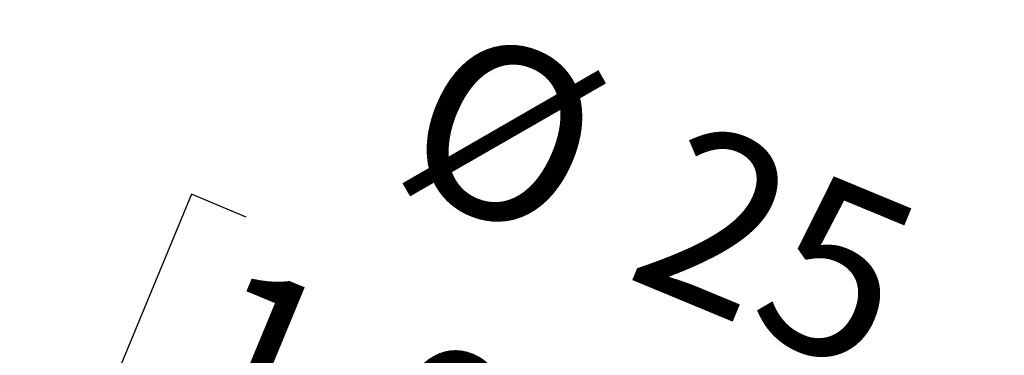
# Model space of a CAD drawing. Extents: x 300 to 4100, y 100 to 5860.
# Drawn here: x 830 to 1057, y 2366 to 2444 of the extents above; entities that cross this region are included whole.
import ezdxf

# ---------------------------------------------------------------- set-up
doc = ezdxf.new("R2010")
doc.units = 0
doc.header["$LTSCALE"] = 20
doc.layers.add('AM_BOR', color=7, linetype='CONTINUOUS')
doc.styles.add('SLDTEXTSTYLE0', font='TXT', dxfattribs={"width": 0.605})
doc.dimstyles.new('SLDDIMSTYLE2', dxfattribs={"dimtxt": 40, "dimasz": 40, "dimexe": 0, "dimexo": 0.0625, "dimgap": 10, "dimtad": 1, "dimdec": 0, "dimrnd": 1e-09, "dimzin": 12, "dimtxsty": 'SLDTEXTSTYLE0', "dimsah": 1, "dimcen": 0.09, "dimazin": 3, "dimtfac": 1, "dimtdec": 0, "dimtmove": 0, "dimatfit": 3, "dimtolj": 1, "dimtzin": 12})

# ---------------------------------------------------------------- blocks, each defined once
blk = doc.blocks.new('_D_12')
at = {"layer": 'AM_BOR'}
for p, q in [((869.28, 2403.58), (845.79, 2346.86)), ((881.98, 2398.32), (869.28, 2403.58)), ((845.79, 2346.86), (858.49, 2341.6)), ((1234.74, 2347.43), (1166.42, 2182.48)), ((1174.07, 2200.96), (829.57, 2343.66)), ((1257.84, 2337.86), (1189.52, 2172.91)), ((1042.84, 2331.69), (1055.54, 2326.43)), ((1055.54, 2326.43), (1032.05, 2269.71)), ((1032.05, 2269.71), (1019.35, 2274.97)), ((1174.07, 2200.96), (1197.17, 2191.39)), ((1197.17, 2191.39), (1252.6, 2168.43))]:
    blk.add_line(p, q, dxfattribs=at)
for points in [[(1174.07, 2200.96), (1139.03, 2220.89), (1135.21, 2211.65)], [(1197.17, 2191.39), (1232.21, 2171.46), (1236.04, 2180.7)]]:
    blk.add_solid(points, dxfattribs=at)
at = {"layer": 'AM_BOR', "char_height": 40, "attachment_point": 1, "rotation": 337.5, "style": 'SLDTEXTSTYLE0'}
for s, insert in [('%%c', (930.48, 2443.96)), ('25', (984.36, 2421.64)), ('1.0 Dia', (878.22, 2389.24))]:
    blk.add_mtext(s, dxfattribs=dict(at, insert=insert))

msp = doc.modelspace()

# ---------------------------------------------------------------- dimensions: what is measured, and where the dimension line sits
at = {"layer": 'AM_BOR'}
dim = msp.add_linear_dim(base=(1197.17, 2191.39), p1=(1242.4, 2365.9), p2=(1265.49, 2356.34), angle=337.5, text='%%c<>', dimstyle='SLDDIMSTYLE2', dxfattribs=at)
dim.commit()
dim.dimension.update_dxf_attribs({"geometry": '_D_12', "text_midpoint": (935.41, 2299.82), "dimtype": 160})

doc.saveas('drawing.dxf')
